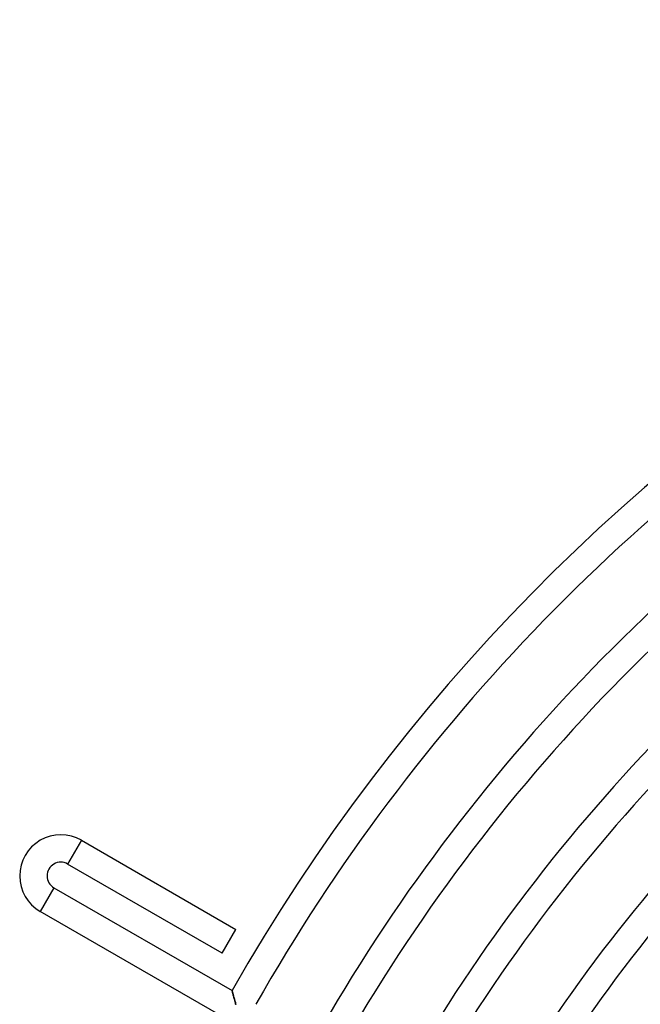
# Model space of a CAD drawing. Units: millimetres. Extents: x -280 to 280, y -316 to 316.
# Drawn here: x -274 to -184, y 136 to 280 of the extents above; entities that cross this region are included whole.
import ezdxf

# ---------------------------------------------------------------- set-up
doc = ezdxf.new("R2010")
doc.units = ezdxf.units.MM
doc.layers.add('HIDDEN', color=7, linetype='Continuous')
doc.layers.add('THICK', color=7, linetype='Continuous')

msp = doc.modelspace()

# ---------------------------------------------------------------- linework, layer by layer
at = {"layer": 'HIDDEN'}
for p, q in [((-265.47, 160.2), (-267.47, 156.73)), ((-269.47, 153.27), (-271.47, 149.8)), ((-243.47, 138.24), (-243.48, 138.26)), ((-243.48, 138.26), (-243.48, 138.26)), ((-243.46, 138.2), (-243.47, 138.24)), ((-243.45, 138.16), (-243.46, 138.2)), ((-243.44, 138.1), (-243.45, 138.16)), ((-243.42, 138.04), (-243.44, 138.1)), ((-243.4, 137.96), (-243.42, 138.04)), ((-243.38, 137.88), (-243.4, 137.96)), ((-243.35, 137.78), (-243.38, 137.88)), ((-243.32, 137.69), (-243.35, 137.78)), ((-243.3, 137.58), (-243.32, 137.69)), ((-243.27, 137.47), (-243.3, 137.58)), ((-243.23, 137.36), (-243.27, 137.47)), ((-243.2, 137.24), (-243.23, 137.36)), ((-243.17, 137.12), (-243.2, 137.24)), ((-243.13, 136.99), (-243.17, 137.12)), ((-243.1, 136.87), (-243.13, 136.99)), ((-243.06, 136.74), (-243.1, 136.87)), ((-243.03, 136.61), (-243.06, 136.74)), ((-242.99, 136.48), (-243.03, 136.61)), ((-242.96, 136.34), (-242.99, 136.48)), ((-242.92, 136.21), (-242.96, 136.34))]:
    msp.add_line(p, q, dxfattribs=at)
at = {"layer": 'THICK'}
for p, q in [((-265.47, 160.2), (-267.47, 156.73)), ((-265.47, 160.2), (-242.95, 147.2)), ((-244.95, 143.73), (-267.47, 156.73)), ((-269.47, 153.27), (-271.47, 149.8)), ((-269.47, 153.27), (-243.48, 138.26)), ((-245.43, 134.77), (-271.47, 149.8)), ((-244.95, 143.73), (-242.95, 147.2)), ((-243.48, 138.26), (-243.48, 138.26)), ((-243.48, 138.26), (-243.47, 138.24)), ((-243.47, 138.24), (-243.46, 138.2)), ((-243.46, 138.2), (-243.45, 138.15)), ((-243.45, 138.15), (-243.43, 138.09)), ((-243.43, 138.09), (-243.41, 138.02)), ((-243.41, 138.02), (-243.39, 137.94)), ((-243.39, 137.94), (-243.37, 137.85)), ((-243.37, 137.85), (-243.34, 137.75)), ((-243.34, 137.75), (-243.31, 137.65)), ((-243.31, 137.65), (-243.28, 137.54)), ((-243.28, 137.54), (-243.25, 137.42)), ((-243.25, 137.42), (-243.22, 137.3)), ((-243.22, 137.3), (-243.18, 137.18)), ((-243.18, 137.18), (-243.15, 137.05)), ((-243.15, 137.05), (-243.11, 136.92)), ((-243.11, 136.92), (-243.08, 136.78)), ((-243.08, 136.78), (-243.04, 136.65)), ((-243.04, 136.65), (-243, 136.51)), ((-243, 136.51), (-242.96, 136.37)), ((-242.96, 136.37), (-242.93, 136.23))]:
    msp.add_line(p, q, dxfattribs=at)
for centre, radius, start, end in [((0, 0), 280, 91.2279, 150.4093), ((0, 0), 276, 121.2457, 150.4152), ((0, 0), 266, 121.2925, 150.4308), ((0, 0), 262, 121.3122, 150.4374), ((0, 0), 252, 121.3643, 150.4547), ((0, 0), 248, 121.3863, 150.462), ((0, 0), 238, 121.4446, 150.4815), ((0, 0), 234, 121.4693, 150.4897), ((0, 0), 224, 121.5349, 150.5116), ((0, 0), 220, 121.5628, 150.5209), ((-268.47, 155), 6, 59.9999, 240.0001), ((-268.47, 155), 2, 59.9998, 240.0003)]:
    msp.add_arc(centre, radius, start, end, dxfattribs=at)

doc.saveas('drawing.dxf')
